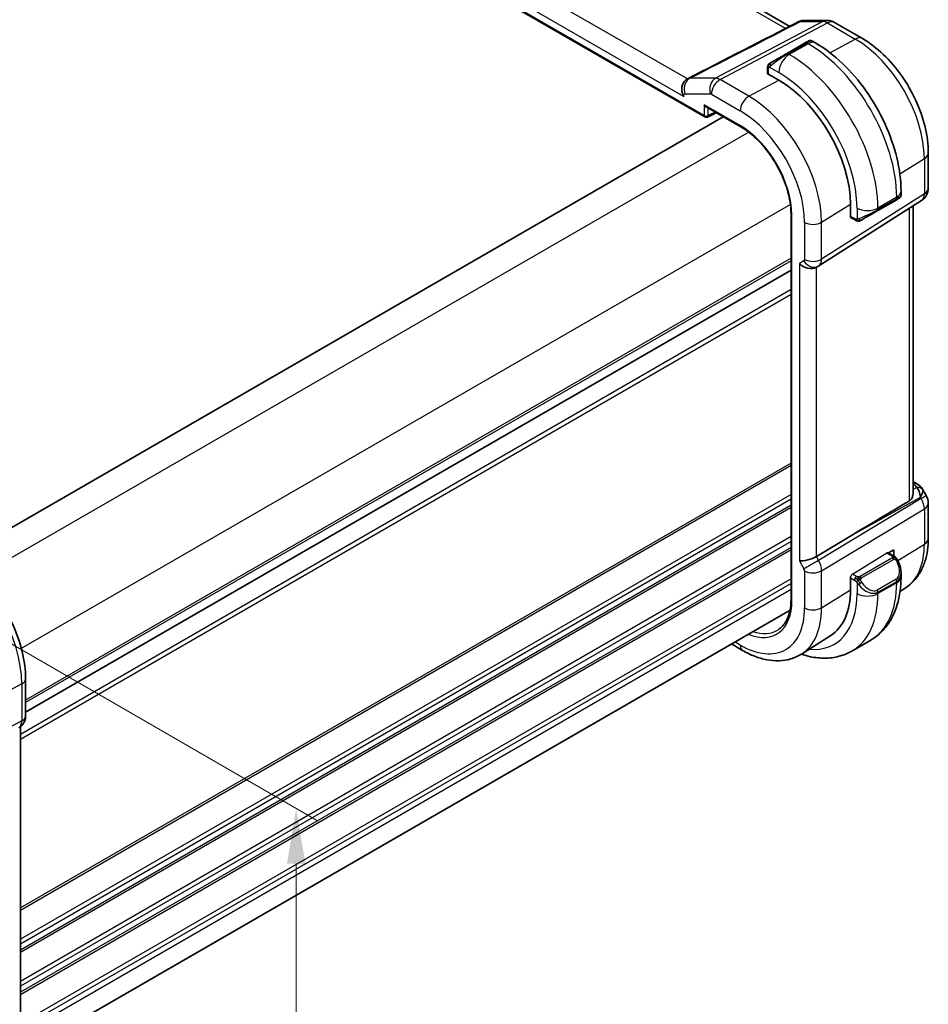
# Model space of a CAD drawing. Units: millimetres. Extents: x 22 to 2799, y 12 to 574.
# Drawn here: x 187 to 249, y 210 to 277 of the extents above; entities that cross this region are included whole.
import ezdxf

# ---------------------------------------------------------------- set-up
doc = ezdxf.new("R2010")
doc.units = ezdxf.units.MM
doc.header["$LTSCALE"] = 1.5
doc.layers.get('Defpoints').update_dxf_attribs({"lineweight": 25})
for name, color, linetype, lineweight in [('Dimension (ISO)', 7, 'Continuous', 18), ('Visible (ISO)', 7, 'Continuous', 35), ('Visible Narrow (ISO)', 7, 'Continuous', 25)]:
    doc.layers.add(name, color=color, linetype=linetype, lineweight=lineweight)
doc.styles.add('Note Text (TK)', font='txt')
doc.dimstyles.new('Default - Method 1b (TK)', dxfattribs={"dimscale": 1.5, "dimtxt": 2.5, "dimasz": 2.5, "dimexe": 1, "dimexo": 1.5, "dimgap": 1, "dimtad": 1, "dimtoh": 1, "dimrnd": 1e-08, "dimdsep": 46, "dimtxsty": 'Note Text (TK)', "dimcen": 0.09, "dimdle": 5, "dimclrd": 100, "dimclre": 100, "dimclrt": 7, "dimadec": 1, "dimazin": 1, "dimtfac": 1, "dimtmove": 0, "dimatfit": 3, "dimfxl": 1, "dimtolj": 1, "dimlwd": -1, "dimlwe": -1, "dimarcsym": 0})

# ---------------------------------------------------------------- blocks, each defined once
blk = doc.blocks.new('*D3')
at = {"layer": 'Defpoints', "color": 0}
for p in [(178.373, 239.586), (178.373, 199.578), (205.95, 183.656)]:
    blk.add_point(p, dxfattribs=at)
at = {"layer": 'Dimension (ISO)', "color": 100}
for p, q in [((180.623, 238.287), (207.45, 222.799)), ((205.95, 219.915), (205.95, 207.691)), ((205.95, 187.406), (205.95, 199.629)), ((180.623, 198.279), (207.45, 182.79))]:
    blk.add_line(p, q, dxfattribs=at)
for points in [[(205.325, 219.915), (206.575, 219.915), (205.95, 223.665)], [(205.325, 187.406), (206.575, 187.406), (205.95, 183.656)]]:
    blk.add_solid(points, dxfattribs=at)
at = {"layer": 'Dimension (ISO)', "color": 7, "insert": (205.95, 206.191), "char_height": 3.75, "attachment_point": 4, "rotation": 270, "style": 'Note Text (TK)'}
blk.add_mtext('\\A1;{\\Q30.000;\\W0.816;\\H0.816x;49}', dxfattribs=at)
blk = doc.blocks.new('*D5')
at = {"layer": 'Defpoints', "color": 0}
for p in [(193.617, 328.359), (193.617, 304.772), (123.614, 264.355)]:
    blk.add_point(p, dxfattribs=at)
at = {"layer": 'Dimension (ISO)', "color": 100}
for p, q in [((193.617, 307.37), (193.617, 330.091)), ((126.861, 289.817), (190.37, 326.484)), ((123.614, 266.954), (123.614, 289.675))]:
    blk.add_line(p, q, dxfattribs=at)
for points in [[(190.057, 327.025), (190.682, 325.943), (193.617, 328.359)], [(126.549, 290.359), (127.174, 289.276), (123.614, 287.942)]]:
    blk.add_solid(points, dxfattribs=at)
at = {"layer": 'Dimension (ISO)', "color": 7, "insert": (147.311, 305.544), "char_height": 3.75, "attachment_point": 4, "rotation": 30, "style": 'Note Text (TK)'}
blk.add_mtext('\\A1;{\\H0.816x;\\Q-30;\\W0.816;※\\Q-30.173;\\W0.815;D (40～500)}', dxfattribs=at)

msp = doc.modelspace()

# ---------------------------------------------------------------- linework, layer by layer
at = {"layer": 'Visible (ISO)'}
for p, q in [((239.4036, 276.6628), (196.7856, 301.2683)), ((187.6165, 297.0971), (233.642, 270.5242)), ((240.3056, 277.0612), (241.9317, 277.0612)), ((242.4317, 276.9272), (244.3219, 275.836)), ((240.8914, 275.6812), (241.1399, 275.5377)), ((240.4571, 275.5459), (239.1843, 274.8111)), ((237.8943, 273.8108), (237.8943, 273.5031)), ((237.8822, 273.4639), (237.9011, 273.4741)), ((238.66, 273.0149), (237.8822, 273.4639)), ((233.742, 271.2014), (236.0851, 269.8486)), ((234.8927, 270.537), (183.01, 240.5826)), ((233.8314, 270.5185), (234.4176, 270.8113)), ((248.7925, 268.0927), (248.7925, 265.7033)), ((246.9432, 265.4861), (246.9432, 265.1991)), ((241.364, 260.4265), (248.3294, 264.8596)), ((243.5184, 263.7017), (243.5184, 264.5999)), ((245.3361, 264.1558), (246.6089, 264.8906)), ((247.7565, 244.9804), (247.7565, 264.495)), ((239.4889, 263.9531), (239.4889, 237.8252)), ((243.5367, 263.7131), (243.5184, 263.7017)), ((243.5584, 263.6927), (243.8249, 263.5388)), ((240.4338, 260.6723), (240.4335, 260.6721)), ((240.4338, 260.6723), (240.4335, 260.6721)), ((241.1855, 260.3226), (241.332, 260.4071)), ((239.4889, 260.1267), (187.609, 230.1738)), ((239.4889, 260.1267), (187.609, 230.1738)), ((247.7565, 245.8144), (248.003, 245.6721)), ((248.4076, 245.2888), (248.6585, 244.8542)), ((248.7925, 244.3542), (248.7925, 241.9648)), ((243.6895, 242.2141), (241.2049, 240.7189)), ((246.0716, 240.9847), (246.429, 240.7784)), ((246.0999, 240.9684), (246.4528, 241.1869)), ((246.4528, 241.1869), (246.4528, 240.7641)), ((246.9432, 239.6452), (246.9432, 239.3582)), ((243.5184, 239.3701), (243.5367, 239.3815)), ((243.5184, 238.472), (243.5184, 239.3701)), ((247.2346, 238.5919), (246.8776, 238.3649)), ((239.4224, 237.0983), (187.609, 207.1839)), ((242.1792, 235.3775), (240.1997, 234.1189)), ((244.8899, 235.0589), (243.6171, 234.324)), ((236.2094, 234.3612), (235.4454, 234.8022)), ((187.609, 229.9196), (187.609, 232.4296)), ((187.2554, 229.1938), (187.2554, 209.683))]:
    msp.add_line(p, q, dxfattribs=at)
for centre, radius, start, end in [((241.9317, 276.0612), 1, 60.00002, 90.000034), ((233.742, 270.6975), 0.2, 240.00002, 296.538708), ((247.7925, 265.7033), 1, 302.474268, 0.00002), ((247.7925, 244.3542), 1, 0.00002, 30.000013)]:
    msp.add_arc(centre, radius, start, end, dxfattribs=at)
for centre, major_axis, ratio, start_param, end_param in [((239.8914, 275.2193), (-0.8, -0.4619), 0.00001, 3.1385688, 3.9269908), ((238.6186, 274.4845), (-0.8, -0.4619), 0.00001, 3.9269908, 5.3645245), ((238.66, 267.4049), (-3.4354, 5.9503), 0.5773503, 3.9269912, 5.4977875), ((233.742, 271.4323), (0.1414, -0.2449), 0.5773503, 4.7123888, 5.4977871), ((246.0432, 264.5641), (0.8, 0.4619), 0.00001, 0.0051365, 0.7851534), ((245.9432, 264.7373), (-0.999, -0.4665), 0.0949821, 3.0920317, 3.0972677), ((244.7704, 263.8292), (0.8, 0.4619), 0.00001, 0.7860037, 2.2234581), ((240.6198, 260.9197), (-0.7391, 0.4267), 0.7174388, 1.1780969, 2.7488938), ((240.932, 261.1), (0.4, -0.6928), 0.8164966, 0.0000001, 0.0011582), ((240.8319, 261.2732), (0.5296, -0.8483), 0.5865156, 0.0040321, 0.0050986), ((247.753, 245.239), (0.25, 0.433), 0.5773505, 6.2823942, 6.2831853), ((247.7409, 244.4436), (0.0035, 1.1039), 0.4932574, 4.9917544, 5.7766479), ((247.7409, 244.4436), (-0.6499, -0.8627), 0.2557997, 2.1129875, 2.897881), ((247.3871, 245.0563), (1.0372, 0.1876), 0.3546684, 0.1237303, 0.123889), ((267.281, 255.2567), (-33.3615, -19.2695), 0.0183639, 5.3368817, 5.4871807), ((240.6198, 240.7635), (-0.7971, -0.2136), 0.3178369, 0.7004388, 2.3061417), ((245.9432, 240.1071), (0.7542, -1.0308), 0.6370667, 0.7163952, 0.7179708), ((238.66, 241.277), (3.4354, -5.9503), 0.5773503, 0.0246952, 0.7853986), ((186.809, 229.9196), (0.8, 0), 0.57735, 6.2761868, 6.2831853)]:
    msp.add_ellipse(centre, major_axis=major_axis, ratio=ratio, start_param=start_param, end_param=end_param, dxfattribs=at)
for points in [[(232.4665, 273.1089), (235.0007, 274.4072), (237.5348, 275.7054), (240.0689, 277.0036)], [(237.9301, 274.0262), (237.9335, 274.0339), (237.9374, 274.0416), (237.9413, 274.0487)], [(237.9301, 274.0262), (237.9301, 274.0262), (237.9301, 274.0262), (237.9301, 274.0262)], [(237.9413, 274.0487), (237.9413, 274.0487), (237.9413, 274.0487), (237.9413, 274.0488)], [(232.4596, 273.1044), (232.4627, 273.106), (232.4658, 273.1076), (232.469, 273.1093)], [(232.4644, 273.1078), (232.4651, 273.1082), (232.4658, 273.1085), (232.4665, 273.1089)], [(244.0289, 263.4621), (244.0289, 263.4621), (244.0289, 263.4621), (244.0289, 263.4621)], [(244.0539, 263.4603), (244.0459, 263.4605), (244.0374, 263.4611), (244.0289, 263.4621)], [(244.0539, 263.4603), (244.0541, 263.4603), (244.0543, 263.4603), (244.0546, 263.4603)], [(241.3634, 260.4262), (241.3533, 260.4198), (241.343, 260.4135), (241.3326, 260.4075)]]:
    msp.add_open_spline(points, degree=3, dxfattribs=at)
for points, knots in [([(240.0683, 277.0031), (240.1164, 277.0283), (240.1686, 277.0454), (240.2415, 277.0572), (240.2628, 277.0594), (240.2842, 277.0603)], [0, 0, 0, 0, 0.016420631, 0.016420631, 0.023074564, 0.023074564, 0.023074564, 0.023074564]), ([(240.6914, 275.6812), (240.6915, 275.6813), (240.6917, 275.6814), (240.6919, 275.6815), (240.6921, 275.6816), (240.6926, 275.6819), (240.6929, 275.6821), (240.6945, 275.6829), (240.6956, 275.6836), (240.7002, 275.686), (240.7038, 275.6878), (240.7181, 275.6944), (240.7294, 275.6984), (240.7619, 275.7069), (240.7843, 275.709), (240.8273, 275.7059), (240.8485, 275.7008), (240.8761, 275.6893), (240.8839, 275.6855), (240.8914, 275.6812)], [0, 0, 0, 0, 0.000051118, 0.000051118, 0.000096147, 0.000096147, 0.000227428, 0.000227428, 0.000620772, 0.000620772, 0.001800984, 0.001800984, 0.005353704, 0.005353704, 0.011904906, 0.011904906, 0.018293651, 0.018293651, 0.020879961, 0.020879961, 0.020879961, 0.020879961]), ([(244.3219, 275.836), (244.8162, 275.5506), (245.2924, 275.1862), (246.1848, 274.3362), (246.6008, 273.8503), (247.3445, 272.797), (247.672, 272.2298), (248.2123, 271.0591), (248.4251, 270.4559), (248.715, 269.258), (248.7925, 268.6635), (248.7925, 268.0927)], [4.712389, 4.712389, 4.712389, 4.712389, 5.0265482, 5.0265482, 5.3407075, 5.3407075, 5.6548668, 5.6548668, 5.969026, 5.969026, 6.2831853, 6.2831853, 6.2831853, 6.2831853]), ([(241.1399, 275.5377), (241.7738, 275.1717), (242.3895, 274.7013), (243.5474, 273.5984), (244.0893, 272.9658), (245.0587, 271.5927), (245.4861, 270.8524), (246.1905, 269.3263), (246.4675, 268.5407), (246.8437, 266.9865), (246.9432, 266.2181), (246.9432, 265.4861)], [4.712389, 4.712389, 4.712389, 4.712389, 5.0265482, 5.0265482, 5.3407075, 5.3407075, 5.6548668, 5.6548668, 5.969026, 5.969026, 6.2831853, 6.2831853, 6.2831853, 6.2831853]), ([(237.8943, 273.8108), (237.8943, 273.8716), (237.8991, 273.9293), (237.9204, 274.0014), (237.9248, 274.0139), (237.9301, 274.0262)], [0, 0, 0, 0, 0.020038918, 0.020038918, 0.024198976, 0.024198976, 0.024198976, 0.024198976]), ([(237.9413, 274.0488), (237.9415, 274.0491), (237.9417, 274.0494), (237.9423, 274.0505), (237.9427, 274.0513), (237.946, 274.057), (237.949, 274.062), (237.9584, 274.076), (237.9653, 274.0847), (237.9872, 274.1088), (238.0039, 274.1234), (238.0269, 274.1408), (238.0328, 274.1449), (238.0482, 274.1552), (238.0564, 274.1599), (238.0576, 274.1606)], [0, 0, 0, 0, 0.000106281, 0.000106281, 0.000389757, 0.000389757, 0.002145048, 0.002145048, 0.005458045, 0.005458045, 0.011987372, 0.011987372, 0.014150469, 0.014150469, 0.017664535, 0.017664535, 0.017664535, 0.017664535]), ([(237.9413, 274.0488), (237.9446, 274.0546), (237.9482, 274.0608), (237.9562, 274.0728), (237.9606, 274.0787), (237.9731, 274.0938), (237.9818, 274.1027), (238.0039, 274.1231), (238.0177, 274.1343), (238.0433, 274.1522), (238.0562, 274.1598), (238.0576, 274.1606)], [0, 0, 0, 0, 0.002122276, 0.002122276, 0.00432092, 0.00432092, 0.008043863, 0.008043863, 0.013347135, 0.013347135, 0.017512518, 0.017512518, 0.017512518, 0.017512518]), ([(238.1331, 274.2042), (238.1286, 274.2016), (238.124, 274.1989), (238.1194, 274.1963), (238.1149, 274.1937), (238.1102, 274.191), (238.1056, 274.1883), (238.101, 274.1857), (238.0965, 274.183), (238.0921, 274.1805), (238.0877, 274.178), (238.0836, 274.1756), (238.0797, 274.1734), (238.0759, 274.1712), (238.0724, 274.1692), (238.0694, 274.1674), (238.0664, 274.1657), (238.0639, 274.1643), (238.062, 274.1631), (238.06, 274.162), (238.0585, 274.1611), (238.0576, 274.1606)], [0, 0, 0, 0, 0.071275, 0.071275, 0.071275, 0.14246065, 0.14246065, 0.14246065, 0.21364074, 0.21364074, 0.21364074, 0.28489899, 0.28489899, 0.28489899, 0.35632005, 0.35632005, 0.35632005, 0.42799051, 0.42799051, 0.42799051, 0.5, 0.5, 0.5, 0.5]), ([(232.2311, 271.9099), (232.2308, 271.9103), (232.2305, 271.9107), (232.1999, 271.9529), (232.1714, 272.0033), (232.1186, 272.1323), (232.1002, 272.2072), (232.0805, 272.3747), (232.083, 272.4672), (232.1154, 272.6582), (232.1489, 272.7535), (232.2316, 272.8981), (232.272, 272.9514), (232.3607, 273.0411), (232.4087, 273.0775), (232.4596, 273.1044)], [-0.1449573, -0.1449573, -0.1449573, -0.1449573, -0.14475735, -0.14475735, -0.1257812, -0.1257812, -0.10246202, -0.10246202, -0.07488489, -0.07488489, -0.04361423, -0.04361423, -0.02183108, -0.02183108, -0.00048285, -0.00048285, -0.00048285, -0.00048285]), ([(232.4652, 273.1073), (232.4646, 273.107), (232.4641, 273.1067), (232.4629, 273.1061), (232.4623, 273.1058), (232.4618, 273.1055)], [-0.00066523878, -0.00066523878, -0.00066523878, -0.00066523878, -0.00042326794, -0.00042326794, -0.00018246984, -0.00018246984, -0.00018246984, -0.00018246984]), ([(236.0851, 269.8486), (236.4349, 269.6466), (236.7882, 269.3788), (237.4644, 268.7358), (237.7871, 268.3605), (238.3669, 267.5408), (238.624, 267.0965), (239.046, 266.1845), (239.2107, 265.717), (239.4319, 264.8076), (239.4882, 264.3658), (239.4889, 263.9578), (239.4889, 263.9555), (239.4889, 263.9531)], [4.712389, 4.712389, 4.712389, 4.712389, 5.025255, 5.025255, 5.3391445, 5.3391445, 5.6533037, 5.6533037, 5.967463, 5.967463, 6.2813643, 6.2813643, 6.2831853, 6.2831853, 6.2831853, 6.2831853]), ([(246.9425, 265.1946), (246.9422, 265.1745), (246.9386, 265.1541), (246.9255, 265.115), (246.9154, 265.0959), (246.8903, 265.0625), (246.8752, 265.0478), (246.856, 265.0341), (246.8535, 265.0323), (246.8497, 265.0299), (246.8484, 265.0291), (246.8464, 265.0279), (246.8458, 265.0275), (246.8448, 265.0269), (246.8445, 265.0267), (246.8438, 265.0263), (246.8435, 265.0261), (246.8432, 265.0259)], [0.000358744, 0.000358744, 0.000358744, 0.000358744, 0.006407672, 0.006407672, 0.012738187, 0.012738187, 0.018921252, 0.018921252, 0.019830285, 0.019830285, 0.020285829, 0.020285829, 0.020514021, 0.020514021, 0.020628683, 0.020628683, 0.020745362, 0.020745362, 0.020745362, 0.020745362]), ([(244.0289, 263.4621), (244.0069, 263.4646), (243.9857, 263.4696), (243.9397, 263.4841), (243.9155, 263.4941), (243.8693, 263.5151), (243.8466, 263.5262), (243.8249, 263.5388)], [0, 0, 0, 0, 0.006891665, 0.006891665, 0.015894387, 0.015894387, 0.024201694, 0.024201694, 0.024201694, 0.024201694]), ([(244.2079, 263.5044), (244.2029, 263.5015), (244.1978, 263.4988), (244.177, 263.4883), (244.1604, 263.4813), (244.1302, 263.471), (244.1163, 263.467), (244.0948, 263.4628), (244.0868, 263.4617), (244.0707, 263.4604), (244.0624, 263.4602), (244.0546, 263.4603)], [0, 0, 0, 0, 0.001795659, 0.001795659, 0.007148308, 0.007148308, 0.011407333, 0.011407333, 0.013805915, 0.013805915, 0.016256809, 0.016256809, 0.016256809, 0.016256809]), ([(244.2091, 263.5051), (244.2104, 263.5059), (244.2129, 263.5073), (244.2164, 263.5093), (244.2197, 263.5113), (244.2241, 263.5138), (244.2295, 263.5169), (244.2345, 263.5198), (244.2401, 263.5231), (244.2462, 263.5265), (244.2523, 263.5301), (244.2588, 263.5338), (244.2654, 263.5376), (244.2719, 263.5414), (244.2786, 263.5452), (244.2849, 263.5489)], [0.5, 0.5, 0.5, 0.5, 0.60524772, 0.60524772, 0.60524772, 0.707891, 0.707891, 0.707891, 0.80414857, 0.80414857, 0.80414857, 0.90207429, 0.90207429, 0.90207429, 1, 1, 1, 1]), ([(248.0032, 245.6719), (248.1264, 245.6008), (248.2377, 245.5124), (248.3565, 245.368), (248.384, 245.3291), (248.4079, 245.2878)], [0, 0, 0, 0, 0.047321454, 0.047321454, 0.063317205, 0.063317205, 0.063317205, 0.063317205]), ([(247.7565, 244.9804), (247.7564, 244.924), (247.7476, 244.8663), (247.7134, 244.749), (247.6814, 244.6807), (247.5958, 244.567), (247.5439, 244.5206), (247.4879, 244.4871)], [-0.340069886, -0.340069886, -0.340069886, -0.340069886, -0.31847895, -0.31847895, -0.292024111, -0.292024111, -0.267603179, -0.267603179, -0.267603179, -0.267603179]), ([(248.7925, 241.9648), (248.7925, 241.6883), (248.7743, 241.4174), (248.6986, 240.8907), (248.641, 240.6349), (248.4826, 240.1439), (248.3816, 239.9085), (248.1328, 239.467), (247.9847, 239.2608), (247.642, 238.8908), (247.4474, 238.7272), (247.2346, 238.5919)], [0, 0, 0, 0, 0.15214067, 0.15214067, 0.30428134, 0.30428134, 0.45642201, 0.45642201, 0.60856268, 0.60856268, 0.76070335, 0.76070335, 0.76070335, 0.76070335]), ([(187.609, 232.4296), (187.609, 233.0298), (187.5273, 233.6604), (187.2185, 234.9362), (186.9911, 235.5813), (186.4127, 236.8346), (186.0617, 237.4425), (185.2655, 238.5701), (184.8206, 239.0896), (183.8701, 239.9949), (183.3648, 240.3809), (182.845, 240.681)], [0, 0, 0, 0, 0.3141593, 0.3141593, 0.6283185, 0.6283185, 0.9424778, 0.9424778, 1.2566371, 1.2566371, 1.5707963, 1.5707963, 1.5707963, 1.5707963]), ([(246.429, 240.7784), (246.47, 240.7547), (246.5052, 240.7293), (246.5651, 240.6783), (246.5882, 240.655), (246.6101, 240.6293)], [0, 0, 0, 0, 0.015644219, 0.015644219, 0.025822442, 0.025822442, 0.025822442, 0.025822442]), ([(246.6101, 240.6293), (246.6168, 240.6215), (246.6236, 240.6133), (246.6394, 240.5932), (246.6482, 240.5811), (246.6821, 240.5318), (246.7049, 240.4928), (246.7378, 240.4314), (246.7488, 240.4092), (246.7595, 240.3869)], [0, 0, 0, 0, 0.003167832, 0.003167832, 0.007657943, 0.007657943, 0.021147105, 0.021147105, 0.028566069, 0.028566069, 0.028566069, 0.028566069]), ([(246.7594, 240.3869), (246.8414, 240.2157), (246.9011, 240.0312), (246.9379, 239.7807), (246.9433, 239.7133), (246.9432, 239.6468)], [0, 0, 0, 0, 0.057023063, 0.057023063, 0.077847709, 0.077847709, 0.077847709, 0.077847709]), ([(246.9432, 239.3582), (246.9432, 238.9922), (246.9183, 238.6353), (246.8157, 237.946), (246.7378, 237.6135), (246.5253, 236.981), (246.3905, 236.6808), (246.0608, 236.1239), (245.8657, 235.8673), (245.4177, 235.414), (245.1648, 235.2176), (244.8899, 235.0589)], [6.28318531, 6.28318531, 6.28318531, 6.28318531, 6.44026502, 6.44026502, 6.59734473, 6.59734473, 6.75442445, 6.75442445, 6.91150416, 6.91150416, 7.06858388, 7.06858388, 7.06858388, 7.06858388]), ([(239.4889, 237.8252), (239.4889, 237.6288), (239.4759, 237.4409), (239.425, 237.0869), (239.3871, 236.9207), (239.2881, 236.6141), (239.2272, 236.4737), (239.0848, 236.2211), (239.0035, 236.1089), (238.8228, 235.9138), (238.7235, 235.8308), (238.6158, 235.7623)], [0, 0, 0, 0, 0.15214067, 0.15214067, 0.30428134, 0.30428134, 0.45642201, 0.45642201, 0.60856268, 0.60856268, 0.76070335, 0.76070335, 0.76070335, 0.76070335]), ([(240.1997, 234.1189), (239.9741, 233.9754), (239.7285, 233.8642), (239.2144, 233.7115), (238.9463, 233.67), (238.4021, 233.6521), (238.126, 233.6757), (237.5738, 233.7803), (237.2977, 233.8614), (236.7495, 234.0744), (236.4775, 234.2064), (236.2094, 234.3612)], [0.76070335, 0.76070335, 0.76070335, 0.76070335, 0.92272194, 0.92272194, 1.08474054, 1.08474054, 1.24675913, 1.24675913, 1.40877773, 1.40877773, 1.57079633, 1.57079633, 1.57079633, 1.57079633]), ([(240.1746, 234.1031), (240.3851, 234.034), (240.5964, 233.9776), (241.1348, 233.8688), (241.4622, 233.8354), (242.1093, 233.8425), (242.4291, 233.8832), (243.0457, 234.0445), (243.3422, 234.1653), (243.6171, 234.324)], [4.92502392, 4.92502392, 4.92502392, 4.92502392, 5.02654808, 5.02654808, 5.18362763, 5.18362763, 5.34070719, 5.34070719, 5.49778674, 5.49778674, 5.49778674, 5.49778674]), ([(187.6084, 229.9015), (187.6068, 229.8063), (187.5908, 229.7109), (187.5298, 229.5294), (187.4835, 229.4412), (187.3668, 229.287), (187.2951, 229.2187), (187.1995, 229.1545), (187.1834, 229.1444), (187.1669, 229.135)], [0.001506624, 0.001506624, 0.001506624, 0.001506624, 0.030265726, 0.030265726, 0.059635824, 0.059635824, 0.088651201, 0.088651201, 0.094367761, 0.094367761, 0.094367761, 0.094367761])]:
    msp.add_open_spline(points, degree=3, knots=knots, dxfattribs=at)
at = {"layer": 'Visible Narrow (ISO)'}
for p, q in [((239.1189, 276.517), (196.2296, 301.2791)), ((232.4618, 273.1055), (189.8858, 297.6868)), ((233.6006, 270.6158), (187.5751, 297.1886)), ((188.9446, 296.9014), (232.2311, 271.9099)), ((241.6404, 276.9878), (234.3634, 273.1462)), ((240.1301, 276.9878), (241.6404, 276.9878)), ((234.6795, 273.0499), (241.9564, 276.8915)), ((241.9564, 276.8915), (243.8466, 275.8002)), ((242.1244, 274.8754), (243.8466, 275.8002)), ((239.2843, 274.8012), (240.5571, 275.536)), ((240.6399, 275.4882), (239.3671, 274.7533)), ((240.5571, 275.536), (240.6399, 275.4882)), ((239.3671, 274.7533), (239.2843, 274.8012)), ((237.9529, 273.4231), (237.9529, 273.7291)), ((238.0194, 273.8985), (238.66, 273.5286)), ((234.3634, 273.1462), (232.6314, 273.1462)), ((236.6291, 271.9242), (234.6795, 273.0499)), ((236.6291, 271.9242), (238.66, 273.0149)), ((237.9011, 273.453), (237.9011, 273.4741)), ((232.2988, 272.0783), (234.0308, 272.0783)), ((234.094, 272.0591), (236.0437, 270.9334)), ((233.6006, 271.3506), (233.6006, 270.6158)), ((236.0437, 269.9401), (233.6006, 271.3506)), ((233.8784, 270.613), (233.8784, 271.1226)), ((234.3517, 270.8494), (233.8784, 270.613)), ((236.618, 269.4919), (184.4936, 239.3979)), ((246.8618, 266.6699), (248.5238, 267.6989)), ((248.5238, 267.6989), (248.5238, 265.3095)), ((248.5238, 265.3095), (241.5584, 260.8765)), ((246.6503, 265.0779), (245.3775, 264.343)), ((246.6503, 264.9822), (245.3775, 264.2474)), ((246.6503, 265.0779), (246.6503, 264.9822)), ((239.4464, 264.5929), (187.322, 234.4989)), ((241.5584, 263.3864), (243.5184, 264.5999)), ((243.9633, 264.343), (243.9633, 263.6033)), ((245.3775, 264.2474), (245.3775, 264.343)), ((247.4879, 264.324), (247.4879, 244.4871)), ((239.5475, 237.7436), (239.5475, 263.8715)), ((243.7834, 263.6304), (243.5184, 263.7834)), ((243.5367, 263.7131), (243.5184, 263.7236)), ((240.4077, 263.3748), (240.4077, 260.8649)), ((241.5584, 260.8765), (241.5584, 263.3864)), ((239.4889, 260.9432), (187.609, 230.9903)), ((239.4889, 260.7799), (187.609, 230.827)), ((240.3663, 260.7734), (240.0541, 260.5931)), ((240.0541, 260.5931), (240.0541, 240.4369)), ((241.2049, 240.7189), (241.2049, 260.3338)), ((239.4889, 258.8203), (187.2554, 228.6633)), ((239.4889, 258.4938), (187.2554, 228.3368)), ((239.4889, 247.0628), (187.2554, 216.9058)), ((239.4889, 246.8995), (187.2554, 216.7425)), ((247.7565, 245.6593), (247.7654, 245.6542)), ((239.4889, 244.9399), (187.2554, 214.7829)), ((248.0081, 245.408), (247.7565, 245.2688)), ((239.4889, 244.6133), (187.2554, 214.4563)), ((248.3169, 244.6569), (241.3515, 240.465)), ((243.6895, 242.2141), (248.2653, 244.7463)), ((248.2653, 244.7463), (248.3169, 244.6569)), ((239.4889, 244.205), (187.2554, 214.048)), ((239.4889, 244.0417), (187.2554, 213.8847)), ((241.5585, 239.7685), (248.5238, 243.9604)), ((248.5238, 243.9604), (248.5238, 241.571)), ((239.4889, 242.0821), (187.2554, 211.9251)), ((239.4889, 241.7555), (187.2554, 211.5985)), ((239.4889, 241.3473), (187.2554, 211.1903)), ((239.4889, 241.184), (187.2554, 211.027)), ((243.6549, 239.5363), (245.9751, 240.9728)), ((245.9751, 240.9728), (246.329, 240.7685)), ((246.7242, 240.4568), (248.5238, 241.571)), ((240.0541, 240.4369), (240.3663, 239.8962)), ((241.3515, 240.465), (241.2049, 240.7189)), ((241.4188, 240.3386), (241.4186, 240.3385)), ((246.3271, 240.6273), (244.1694, 239.3815)), ((244.2694, 239.2759), (246.4271, 240.5217)), ((240.4077, 239.7569), (240.4077, 237.2469)), ((240.7705, 239.6377), (240.7691, 239.6369)), ((241.5183, 240.0695), (241.5178, 240.0692)), ((241.5585, 237.2585), (241.5585, 239.7685)), ((239.4889, 239.2244), (187.5228, 209.2217)), ((243.5184, 239.2885), (243.7834, 239.1355)), ((243.9249, 239.3804), (243.6549, 239.5363)), ((243.9633, 238.9548), (243.9633, 238.2151)), ((246.6089, 239.185), (245.3361, 238.4502)), ((245.3775, 238.3108), (246.6503, 239.0456)), ((246.6503, 238.95), (245.3775, 238.2151)), ((246.6503, 239.0456), (246.6503, 238.95)), ((239.4889, 238.8978), (187.5997, 208.9395)), ((239.4889, 238.4895), (187.609, 208.5367)), ((241.5585, 237.2585), (243.5184, 238.472)), ((245.3775, 238.2151), (245.3775, 238.3108)), ((236.0437, 234.7274), (235.6798, 234.9375)), ((187.3546, 232.0918), (185.9287, 231.3241)), ((187.3546, 232.0918), (187.3546, 229.5818)), ((187.3546, 229.5818), (179.8851, 225.6809))]:
    msp.add_line(p, q, dxfattribs=at)
for centre, major_axis, ratio, start_param, end_param in [((241.9317, 276.0612), (0, 1), 0.7745968, 0, 0.3856273), ((241.9317, 276.0612), (-0.4669, 0.8843), 0.5923711, 5.5200829, 5.9834429), ((241.9317, 276.0612), (0.5, 0.866), 0.5773505, 0, 0.7504914), ((239.9914, 275.0461), (0.9035, 0.6319), 0.0949828, 0.044328, 0.8297261), ((243.8219, 274.9699), (0.5, 0.866), 0.5773505, 0, 0.7504914), ((243.8466, 270.3993), (3.3073, -5.7285), 0.5773503, 0.7853986, 2.3561949), ((240.5571, 275.3727), (-0.1, 0.1732), 0.5773503, 5.4977875, 6.2831857), ((240.6399, 274.6717), (0.5, 0.866), 0.5773505, 0, 0.785398), ((240.6399, 268.548), (4.25, -7.3612), 0.5773503, 0.7853986, 2.3561949), ((238.7186, 274.3113), (0.9035, 0.6319), 0.0949828, 0.8297261, 2.2672598), ((239.3671, 273.9368), (-0.5, -0.866), 0.5773505, 3.9269906, 5.4977869), ((239.2843, 274.6379), (-0.1, 0.1732), 0.5773503, 5.4977875, 6.2831857), ((239.3671, 267.8131), (-4.25, 7.3612), 0.5773503, 3.9269912, 5.4977875), ((238.0943, 273.8108), (-0.2, 0), 0.57735, 6.2831851, 7.0685833), ((238.2331, 274.031), (0.1, -0.1732), 0.7583684, 3.8799448, 4.6182975), ((238.2331, 274.031), (-0.1, 0.1732), 0.7583684, 6.2831848, 7.0215375), ((232.8645, 272.4049), (0, 0.8), 0.7745968, 0.3856273, 1.9913302), ((232.8128, 272.4286), (0.345, -0.681), 0.6560458, 2.8112543, 3.1399469), ((234.5965, 272.4049), (0, 0.8), 0.7745968, 0.3856273, 1.9913302), ((234.6597, 272.3857), (0.4, 0.6928), 0.5773505, 0.7504914, 2.3561943), ((234.6598, 272.2222), (-0.4736, 0.8808), 0.5894188, 5.5155811, 5.9789411), ((238.0943, 273.4991), (-0.2, 0.0058), 0.5568603, 0.0162763, 0.2780755), ((238.66, 267.4049), (3.75, -6.4952), 0.5773503, 0.7853986, 2.3561949), ((234.0941, 271.8956), (0.1, -0.1733), 0.577184, 2.3569138, 2.8202738), ((236.6094, 271.26), (0.4, 0.6928), 0.5773505, 0.7504914, 2.3561943), ((236.6291, 266.2324), (-3.4855, 6.0371), 0.5773503, 3.9269912, 5.4977875), ((233.742, 270.6975), (-0.2, 0), 0.57735, 0.785398, 2.3212877), ((233.742, 270.6975), (-0.1, -0.1732), 0.5773505, 5.4977869, 6.2831853), ((233.742, 270.6975), (0.0894, -0.1789), 0.5766475, 0, 0.8196537), ((236.0437, 265.8944), (3.0858, -5.3447), 0.5773503, 0.7853986, 2.3561949), ((236.0437, 265.8944), (-2.4775, 4.2912), 0.5773503, 3.9269912, 5.4977875), ((236.1851, 270.0218), (-0.1, -0.1732), 0.5773505, 5.4977869, 6.2831853), ((247.7925, 268.0927), (1, 0), 0.57735, 5.5326935, 6.2831853), ((247.7925, 265.7033), (1, 0), 0.57735, 5.5326935, 6.2831853), ((246.5089, 265.0639), (0.1, -0.1732), 0.5773503, 0.0000004, 0.7853986), ((245.9432, 265.4861), (1, 0), 0.57735, 5.4977869, 6.2831853), ((245.9432, 264.7373), (-0.999, -0.4665), 0.0949821, 2.3118665, 3.0920317), ((247.7925, 265.7033), (0.5369, -0.8436), 0.5887402, 0, 0.7599641), ((244.6704, 264.7513), (-1, 0), 0.57735, 0.785398, 2.3561943), ((239.6889, 263.9531), (-0.2, 0), 0.57735, 0, 0.785398), ((243.6549, 263.8679), (0.0949, 0.1761), 0.5568608, 2.8635167, 3.1253163), ((243.9249, 263.712), (-0.1, -0.1732), 0.5773505, 5.4977869, 6.2831851), ((244.6704, 264.0024), (-0.999, -0.4665), 0.0949821, 0.8743327, 2.3118665), ((244.1849, 263.7221), (0.1, -0.1732), 0.7583684, 4.8064794, 5.5448321), ((245.2361, 264.329), (0.1, -0.1732), 0.5773503, 0.0000004, 0.7853986), ((240.9734, 263.7014), (0.8, 0), 0.57735, 3.9269906, 5.5326935), ((244.1849, 263.7221), (0.1, -0.1732), 0.7583684, 5.5448321, 6.2831848), ((240.2662, 260.9466), (0.1001, -0.1733), 0.5770588, 6.2829337, 7.0678273), ((240.932, 261.1), (0.4, -0.6928), 0.8164966, 4.7123884, 6.2831853), ((240.9734, 261.1915), (0.8, 0), 0.57735, 3.9269906, 5.5326935), ((240.8319, 261.2732), (0.5296, -0.8483), 0.5865156, 0.0050986, 0.7650627), ((247.753, 245.239), (0.25, 0.433), 0.5773505, 0, 0.7504914), ((247.3995, 245.4714), (-0.6143, 0.1653), 0.486742, 3.4598384, 4.2108346), ((247.9958, 244.9929), (0.4727, 0.1631), 0.8127467, 0.2340184, 1.2722733), ((247.3871, 245.0563), (1.0372, 0.1876), 0.3546684, 6.2743141, 6.4069156), ((247.7925, 244.3542), (0.866, 0.5), 0.00001, 0.0014673, 0.921412), ((247.7925, 244.3542), (0.5156, -0.8568), 0.6054306, 0.7749066, 1.5598001), ((247.7925, 244.3542), (1, 0), 0.57735, 5.5326935, 6.2831853), ((247.7925, 241.9648), (1, 0), 0.57735, 5.5326935, 6.2831853), ((245.9751, 240.8095), (-0.0949, -0.1761), 0.5568608, 3.1253163, 3.9107143), ((243.8466, 244.2714), (3.3073, -5.7285), 0.5773503, 0.0246952, 0.7853986), ((182.4253, 234.9377), (3.4855, -6.0371), 0.5773503, 0.7853986, 2.3561949), ((240.932, 240.2228), (-0.6928, -0.4), 0.00001, 4.0620027, 5.6677056), ((240.8319, 240.1651), (-0.5125, 0.8587), 0.5998918, 3.9187128, 4.7036064), ((246.3271, 240.464), (-0.1, 0.1732), 0.5773503, 5.1050885, 5.4977875), ((246.329, 240.6052), (0.1, 0.1732), 0.5773505, 6.2831851, 7.0685833), ((246.3271, 240.464), (-0.1, 0.1732), 0.5773503, 4.7123894, 5.1050885), ((246.0432, 240.1648), (0.5657, -0.9798), 0.5773503, 6.2831851, 7.7207189), ((246.579, 240.3006), (0.1804, 0.0863), 0.0544847, 0.2190709, 0.9574235), ((246.579, 240.3006), (0.1804, 0.0863), 0.0544847, 0.0016411, 0.2190709), ((240.2662, 239.8385), (0.1001, -0.1732), 0.5776416, 0.7851457, 1.5700392), ((240.9734, 240.0835), (-0.8, 0), 0.57735, 0.785398, 2.3911009), ((245.9432, 240.1071), (0.7542, -1.0308), 0.6370667, 6.214182, 6.9995805), ((243.6549, 239.373), (0.0949, 0.1761), 0.5568608, 0.7691216, 1.8163192), ((243.9249, 239.2171), (0.1, 0.1732), 0.5773505, 1.5707961, 2.3561943), ((243.9249, 239.2171), (0.1, 0.1732), 0.5773505, 0.785398, 1.5707961), ((244.1694, 239.2182), (0.1, -0.1732), 0.5773503, 1.9634958, 2.3561949), ((244.1849, 238.9183), (-0.165, -0.1131), 0.054484, 1.4458165, 2.1841692), ((244.1694, 239.2182), (0.1, -0.1732), 0.5773503, 1.5707967, 1.9634958), ((244.7704, 239.43), (0.5657, -0.9798), 0.5773503, 4.8456513, 6.2831851), ((240.6399, 242.4201), (4.25, -7.3612), 0.5773503, 0, 0.7853986), ((246.5089, 239.1273), (0.1, -0.1732), 0.5773503, 0.7853986, 1.5707967), ((245.9432, 239.3582), (1, 0), 0.57735, 5.4977869, 6.2831853), ((244.1849, 238.9183), (-0.165, -0.1131), 0.054484, 0.7074638, 1.4458165), ((244.6704, 239.3722), (0.7542, -1.0308), 0.6370667, 4.7766483, 6.214182), ((241.6592, 243.0085), (2.4707, -4.2794), 0.5773503, 0.0043961, 0.0044425), ((241.7006, 243.0324), (2.5414, -4.4019), 0.5773503, 0.0001304, 0.0003007), ((241.7016, 243.0308), (2.5405, -4.4002), 0.5773503, 0.0847773, 0.08478), ((245.2361, 238.3924), (0.1, -0.1732), 0.5773503, 0.7853986, 1.5707967), ((236.0437, 239.7665), (2.4775, -4.2912), 0.5773503, 5.6518811, 7.0685839), ((239.6889, 237.8252), (-0.2, 0), 0.57735, 0, 0.785398), ((238.66, 241.277), (3.75, -6.4952), 0.5773503, 5.8953414, 7.0685839), ((239.3671, 241.6852), (4.25, -7.3612), 0.5773503, 0, 0.7853986), ((244.6704, 238.6234), (-1, 0), 0.57735, 0.785398, 2.3561943), ((236.0437, 239.7665), (3.0858, -5.3447), 0.5773503, 5.4977875, 7.0685839), ((236.6291, 240.1045), (3.4855, -6.0371), 0.5773503, 0.0246952, 0.7853986), ((240.9734, 237.5735), (-0.8, 0), 0.57735, 0.785398, 2.3911009), ((236.1802, 239.8453), (2.3776, -4.1181), 0.5773503, 5.7118704, 6.3078805), ((236.6094, 235.054), (-0.4, -0.6928), 0.5773505, 5.4977869, 6.2831853), ((186.809, 232.4296), (0.8, 0), 0.57735, 5.4628804, 6.2831853), ((186.6675, 230.0014), (0.4704, -0.8825), 0.5676344, 0.0196504, 0.8045439), ((186.809, 229.9196), (0.8, 0), 0.57735, 5.4628804, 6.2761868)]:
    msp.add_ellipse(centre, major_axis=major_axis, ratio=ratio, start_param=start_param, end_param=end_param, dxfattribs=at)
for points in [[(232.6314, 273.1462), (235.1311, 274.4267), (237.6306, 275.7072), (240.1301, 276.9878)], [(237.9333, 274.0291), (237.9298, 274.0212), (237.9234, 274.0051), (237.915, 273.9778), (237.9075, 273.9455), (237.9009, 273.905), (237.896, 273.8574), (237.8943, 273.8273), (237.8943, 273.8108)], [(237.9333, 274.0291), (237.9297, 274.0157), (237.9287, 273.9888), (237.9522, 273.9322), (237.983, 273.8884), (238.0005, 273.8701)], [(237.9333, 274.0291), (237.9316, 274.0279), (237.9305, 274.027), (237.9301, 274.0262)], [(237.9333, 274.0291), (237.9403, 274.0447), (237.9557, 274.0735), (237.9992, 274.1204), (238.038, 274.1493), (238.0576, 274.1606)], [(237.9333, 274.0291), (237.9347, 274.0301), (237.9387, 274.0324), (237.9476, 274.0372), (237.9619, 274.0439), (237.9817, 274.054), (238.0084, 274.0691), (238.0397, 274.0881), (238.0599, 274.1012), (238.0707, 274.108)], [(244.0331, 263.4634), (244.0229, 263.4644), (244.0022, 263.4677), (243.9682, 263.4762), (243.9266, 263.4905), (243.8742, 263.513), (243.842, 263.5289), (243.8249, 263.5388)], [(244.0331, 263.4634), (244.0198, 263.4669), (243.9962, 263.4796), (243.959, 263.5282), (243.9365, 263.5768), (243.9293, 263.6012)], [(244.0331, 263.4634), (244.0312, 263.4625), (244.0298, 263.462), (244.0289, 263.4621)], [(244.0331, 263.4634), (244.0353, 263.4644), (244.0413, 263.4678), (244.0565, 263.4781), (244.0823, 263.4951), (244.1239, 263.5189), (244.1547, 263.5347), (244.1705, 263.543)], [(244.0331, 263.4634), (244.0501, 263.4616), (244.0829, 263.4606), (244.1451, 263.4747), (244.1895, 263.4938), (244.2091, 263.5051)], [(244.0331, 263.4634), (244.0397, 263.4616), (244.0465, 263.4605), (244.0539, 263.4603)], [(246.5819, 240.6453), (246.5702, 240.648), (246.5431, 240.6488), (246.4656, 240.6288), (246.4071, 240.5986), (246.3812, 240.5836)], [(246.5819, 240.6453), (246.5654, 240.6588), (246.5329, 240.6799), (246.4613, 240.7004), (246.4091, 240.7007), (246.3859, 240.6981)], [(246.5819, 240.6453), (246.579, 240.6518), (246.5716, 240.6648), (246.5535, 240.6863), (246.5244, 240.7128), (246.4791, 240.7468), (246.4462, 240.7685), (246.429, 240.7784)], [(246.5819, 240.6453), (246.5867, 240.6345), (246.5921, 240.6134), (246.5831, 240.5686), (246.5694, 240.5318), (246.5625, 240.5132)], [(246.5819, 240.6453), (246.5918, 240.6372), (246.6114, 240.6191), (246.6425, 240.582), (246.6785, 240.5295), (246.7207, 240.4572), (246.743, 240.4108), (246.7541, 240.387)], [(244.0334, 239.1736), (244.0249, 239.1755), (244.0076, 239.1799), (243.9799, 239.1892), (243.9481, 239.2027), (243.9097, 239.2222), (243.866, 239.2485), (243.8392, 239.2666), (243.8249, 239.2749)], [(244.0334, 239.1736), (244.02, 239.1566), (243.9962, 239.1234), (243.959, 239.0549), (243.9365, 239.0123), (243.9293, 238.9962)], [(244.0334, 239.1736), (244.0297, 239.1944), (244.0262, 239.2324), (244.0322, 239.2977), (244.0428, 239.3342), (244.0472, 239.3476)], [(244.0334, 239.1736), (244.0391, 239.1809), (244.051, 239.1954), (244.0712, 239.2179), (244.0947, 239.242), (244.1232, 239.2682), (244.1569, 239.2955), (244.1915, 239.3195), (244.2124, 239.3314), (244.2235, 239.3378)], [(244.0334, 239.1736), (244.0504, 239.1698), (244.083, 239.1644), (244.1454, 239.1606), (244.1898, 239.1572), (244.2094, 239.1539)], [(244.0334, 239.1736), (244.035, 239.1647), (244.0389, 239.1463), (244.0476, 239.1159), (244.0605, 239.0807), (244.0792, 239.0386), (244.1055, 238.9892), (244.1377, 238.939), (244.1592, 238.9104), (244.1705, 238.8953)]]:
    msp.add_open_spline(points, degree=3, dxfattribs=at)
for points, knots in [([(240.069, 277.0035), (240.072, 277.005), (240.0884, 277.0102), (240.1093, 277.0031), (240.1291, 276.9885), (240.1296, 276.9882), (240.1301, 276.9878)], [-0.019714169, -0.019714169, -0.019714169, -0.019714169, -0.015880266, 0, 0, 0.000414799, 0.000414799, 0.000414799, 0.000414799]), ([(240.1301, 276.9878), (240.162, 277.0171), (240.1971, 277.0382), (240.234, 277.05), (240.2572, 277.0574), (240.281, 277.0613), (240.3056, 277.0613)], [-0.000414799, -0.000414799, -0.000414799, -0.000414799, 0.015880266, 0.015880266, 0.015880266, 0.026085256, 0.026085256, 0.026085256, 0.026085256]), ([(237.9333, 274.0291), (237.9348, 274.0348), (237.9373, 274.0413), (237.9408, 274.0478), (237.9413, 274.0487)], [0, 0, 0, 0, 0.14285714, 0.16518871, 0.16518871, 0.16518871, 0.16518871]), ([(237.9529, 273.7291), (237.9529, 273.7348), (237.9537, 273.7449), (237.9559, 273.7569), (237.9573, 273.7648), (237.9592, 273.7735), (237.9616, 273.7827), (237.9636, 273.7907), (237.966, 273.799), (237.9688, 273.8071), (237.9714, 273.8149), (237.9745, 273.8225), (237.9779, 273.8296), (237.9814, 273.8369), (237.9851, 273.8438), (237.9888, 273.8503), (237.9929, 273.8574), (237.9968, 273.8641), (238.0005, 273.8701)], [0, 0, 0, 0, 0.19035453, 0.19035453, 0.19035453, 0.31386322, 0.31386322, 0.31386322, 0.42140608, 0.42140608, 0.42140608, 0.52396797, 0.52396797, 0.52396797, 0.62813475, 0.62813475, 0.62813475, 0.74172688, 0.74172688, 0.74172688, 0.74172688]), ([(238.0005, 273.8701), (238.0044, 273.8763), (238.0079, 273.882), (238.0109, 273.8866), (238.0145, 273.892), (238.0175, 273.8961), (238.0194, 273.8985)], [0.74172688, 0.74172688, 0.74172688, 0.74172688, 0.86054632, 0.86054632, 0.86054632, 1, 1, 1, 1]), ([(238.0194, 273.8985), (238.02, 273.8992), (238.0209, 273.9004), (238.0222, 273.902), (238.025, 273.9054), (238.0295, 273.9104), (238.0349, 273.9163), (238.039, 273.9206), (238.0435, 273.9255), (238.0483, 273.9305), (238.0529, 273.9352), (238.0577, 273.9399), (238.0625, 273.9444), (238.0677, 273.9494), (238.0728, 273.954), (238.0774, 273.9581), (238.0848, 273.9649), (238.0907, 273.97), (238.0929, 273.9717)], [0.00000014, 0.00000014, 0.00000014, 0.00000014, 0.09424462, 0.09424462, 0.09424462, 0.29608497, 0.29608497, 0.29608497, 0.44613462, 0.44613462, 0.44613462, 0.58843853, 0.58843853, 0.58843853, 0.74422937, 0.74422937, 0.74422937, 1, 1, 1, 1]), ([(232.2311, 271.9099), (232.2198, 271.9487), (232.2148, 272.0371), (232.2629, 272.0783), (232.2988, 272.0783)], [-0.004175353, -0.004175353, -0.004175353, -0.004175353, 0.008622243, 0.025685705, 0.025685705, 0.025685705, 0.025685705]), ([(243.9293, 263.6012), (243.9209, 263.6009), (243.9116, 263.6008), (243.9017, 263.601), (243.8927, 263.6011), (243.8831, 263.6016), (243.8734, 263.6028), (243.8637, 263.604), (243.8537, 263.606), (243.8441, 263.6084), (243.8333, 263.6111), (243.8231, 263.6143), (243.8141, 263.6173), (243.8001, 263.622), (243.789, 263.6272), (243.7834, 263.6304)], [0.25827312, 0.25827312, 0.25827312, 0.25827312, 0.39314391, 0.39314391, 0.39314391, 0.51690147, 0.51690147, 0.51690147, 0.64201572, 0.64201572, 0.64201572, 0.78266988, 0.78266988, 0.78266988, 1, 1, 1, 1]), ([(244.0635, 263.6303), (244.0602, 263.6291), (244.0495, 263.6253), (244.0362, 263.6212), (244.0278, 263.6186), (244.0185, 263.6157), (244.0093, 263.6133), (243.9998, 263.6107), (243.9905, 263.6086), (243.9828, 263.607), (243.9732, 263.6049), (243.9659, 263.6037), (243.9633, 263.6033)], [0, 0, 0, 0, 0.3215828, 0.3215828, 0.3215828, 0.5255123, 0.5255123, 0.5255123, 0.7373622, 0.7373622, 0.7373622, 1, 1, 1, 1]), ([(243.9633, 263.6033), (243.9616, 263.6031), (243.9593, 263.6028), (243.9565, 263.6025), (243.95, 263.6018), (243.9404, 263.6014), (243.9293, 263.6012)], [0.00000016, 0.00000016, 0.00000016, 0.00000016, 0.07789573, 0.07789573, 0.07789573, 0.25827312, 0.25827312, 0.25827312, 0.25827312]), ([(246.3859, 240.6981), (246.3856, 240.6886), (246.3827, 240.6789), (246.3774, 240.6699), (246.3723, 240.6611), (246.3648, 240.6531), (246.3558, 240.6459), (246.3548, 240.6451), (246.3537, 240.6442), (246.3526, 240.6434), (246.3445, 240.6374), (246.3356, 240.6322), (246.3271, 240.6273)], [0.5, 0.5, 0.5, 0.5, 0.6699894, 0.6699894, 0.6699894, 0.83656608, 0.83656608, 0.83656608, 0.85622576, 0.85622576, 0.85622576, 1, 1, 1, 1]), ([(246.329, 240.7685), (246.3347, 240.7652), (246.3405, 240.7618), (246.3462, 240.758), (246.3518, 240.7543), (246.3572, 240.7502), (246.3622, 240.7457), (246.3672, 240.7412), (246.3716, 240.7363), (246.3752, 240.7311), (246.3789, 240.7259), (246.3816, 240.7205), (246.3834, 240.7151), (246.3852, 240.7094), (246.386, 240.7037), (246.3859, 240.6981)], [0, 0, 0, 0, 0.10026775, 0.10026775, 0.10026775, 0.19847065, 0.19847065, 0.19847065, 0.29651622, 0.29651622, 0.29651622, 0.39628078, 0.39628078, 0.39628078, 0.5, 0.5, 0.5, 0.5]), ([(246.4271, 240.5217), (246.4399, 240.5291), (246.4531, 240.5366), (246.4674, 240.5401), (246.4815, 240.5437), (246.4967, 240.5433), (246.5125, 240.5388), (246.5293, 240.534), (246.5468, 240.5246), (246.5625, 240.5132)], [0, 0, 0, 0, 0.16464555, 0.16464555, 0.16464555, 0.3268563, 0.3268563, 0.3268563, 0.5, 0.5, 0.5, 0.5]), ([(246.5625, 240.5132), (246.5724, 240.5059), (246.5822, 240.4974), (246.5919, 240.4878), (246.6013, 240.4784), (246.6107, 240.468), (246.6197, 240.4566), (246.6282, 240.4459), (246.6361, 240.4348), (246.6433, 240.4237), (246.6506, 240.4124), (246.6572, 240.4011), (246.6631, 240.3901), (246.669, 240.3791), (246.6742, 240.3684), (246.679, 240.3583)], [0.5, 0.5, 0.5, 0.5, 0.60524772, 0.60524772, 0.60524772, 0.707891, 0.707891, 0.707891, 0.80414857, 0.80414857, 0.80414857, 0.90207429, 0.90207429, 0.90207429, 1, 1, 1, 1]), ([(246.5819, 240.6453), (246.5936, 240.6427), (246.6027, 240.6379), (246.61, 240.6294), (246.6101, 240.6293)], [0, 0, 0, 0, 0.33333333, 0.33440181, 0.33440181, 0.33440181, 0.33440181]), ([(243.7834, 239.1355), (243.7883, 239.1327), (243.7974, 239.1265), (243.809, 239.1172), (243.8165, 239.1112), (243.825, 239.1041), (243.8342, 239.0962), (243.8421, 239.0893), (243.8505, 239.0817), (243.8589, 239.0736), (243.867, 239.0658), (243.8751, 239.0576), (243.883, 239.0491), (243.891, 239.0404), (243.8989, 239.0316), (243.9064, 239.023), (243.9145, 239.0136), (243.9223, 239.0046), (243.9293, 238.9962)], [0, 0, 0, 0, 0.19035453, 0.19035453, 0.19035453, 0.31386322, 0.31386322, 0.31386322, 0.42140608, 0.42140608, 0.42140608, 0.52396797, 0.52396797, 0.52396797, 0.62813475, 0.62813475, 0.62813475, 0.74172688, 0.74172688, 0.74172688, 0.74172688]), ([(244.0472, 239.3476), (244.0389, 239.3476), (244.0306, 239.3479), (244.0224, 239.3487), (244.0142, 239.3494), (244.0061, 239.3505), (243.9984, 239.3519), (243.9907, 239.3533), (243.9833, 239.3551), (243.9764, 239.3571), (243.9695, 239.3592), (243.9631, 239.3615), (243.957, 239.364), (243.9556, 239.3645), (243.9543, 239.3651), (243.953, 239.3657), (243.9484, 239.3677), (243.944, 239.3698), (243.9399, 239.372), (243.9346, 239.3748), (243.9297, 239.3777), (243.9249, 239.3804)], [0.5, 0.5, 0.5, 0.5, 0.58502424, 0.58502424, 0.58502424, 0.66947181, 0.66947181, 0.66947181, 0.75324782, 0.75324782, 0.75324782, 0.83626522, 0.83626522, 0.83626522, 0.85443497, 0.85443497, 0.85443497, 0.91835525, 0.91835525, 0.91835525, 1, 1, 1, 1]), ([(243.9293, 238.9962), (243.9367, 238.9876), (243.9433, 238.9797), (243.9488, 238.973), (243.9553, 238.9651), (243.9603, 238.9587), (243.9633, 238.9548)], [0.74172688, 0.74172688, 0.74172688, 0.74172688, 0.86054632, 0.86054632, 0.86054632, 1, 1, 1, 1]), ([(243.9633, 238.9548), (243.9642, 238.9536), (243.9658, 238.9516), (243.9678, 238.949), (243.9722, 238.9433), (243.9787, 238.9346), (243.9865, 238.9244), (243.9923, 238.9168), (243.9988, 238.9084), (244.0055, 238.8999), (244.0119, 238.8917), (244.0184, 238.8834), (244.0247, 238.8753), (244.0315, 238.8666), (244.0382, 238.8582), (244.044, 238.8509), (244.0536, 238.8389), (244.0609, 238.8299), (244.0635, 238.8266)], [0.00000014, 0.00000014, 0.00000014, 0.00000014, 0.09424462, 0.09424462, 0.09424462, 0.29608497, 0.29608497, 0.29608497, 0.44613462, 0.44613462, 0.44613462, 0.58843853, 0.58843853, 0.58843853, 0.74422937, 0.74422937, 0.74422937, 1, 1, 1, 1]), ([(244.1694, 239.3815), (244.1653, 239.3792), (244.1611, 239.3768), (244.1567, 239.3744), (244.1523, 239.3721), (244.1476, 239.3697), (244.1425, 239.3674), (244.1375, 239.3652), (244.1321, 239.363), (244.1263, 239.361), (244.1206, 239.3589), (244.1145, 239.357), (244.1082, 239.3554), (244.1019, 239.3537), (244.0953, 239.3523), (244.0887, 239.3512), (244.082, 239.35), (244.0751, 239.3491), (244.0683, 239.3485), (244.0612, 239.3479), (244.0542, 239.3476), (244.0472, 239.3476)], [0, 0, 0, 0, 0.07187067, 0.07187067, 0.07187067, 0.14250295, 0.14250295, 0.14250295, 0.21256871, 0.21256871, 0.21256871, 0.28268769, 0.28268769, 0.28268769, 0.35348445, 0.35348445, 0.35348445, 0.42564648, 0.42564648, 0.42564648, 0.5, 0.5, 0.5, 0.5]), ([(244.2094, 239.1539), (244.2085, 239.1625), (244.2081, 239.1711), (244.2083, 239.1794), (244.2085, 239.1877), (244.2093, 239.1956), (244.2107, 239.2031), (244.212, 239.2105), (244.214, 239.2175), (244.2165, 239.2238), (244.2191, 239.2302), (244.2222, 239.2359), (244.2257, 239.2409), (244.229, 239.2456), (244.2326, 239.2496), (244.2366, 239.2534), (244.2414, 239.2579), (244.2471, 239.2622), (244.2529, 239.2661), (244.2583, 239.2696), (244.2637, 239.2727), (244.2694, 239.2759)], [0.5, 0.5, 0.5, 0.5, 0.57172447, 0.57172447, 0.57172447, 0.6426242, 0.6426242, 0.6426242, 0.71336021, 0.71336021, 0.71336021, 0.78457822, 0.78457822, 0.78457822, 0.85049403, 0.85049403, 0.85049403, 0.92879556, 0.92879556, 0.92879556, 1, 1, 1, 1]), ([(244.2849, 238.9761), (244.2804, 238.9827), (244.2759, 238.9893), (244.2713, 238.9964), (244.2667, 239.0035), (244.2621, 239.011), (244.2575, 239.0191), (244.2529, 239.0271), (244.2483, 239.0357), (244.244, 239.0445), (244.2396, 239.0534), (244.2354, 239.0627), (244.2316, 239.072), (244.2277, 239.0813), (244.2243, 239.0907), (244.2213, 239.0999), (244.2183, 239.1092), (244.2158, 239.1183), (244.2138, 239.1273), (244.2118, 239.1363), (244.2103, 239.1452), (244.2094, 239.1539)], [0, 0, 0, 0, 0.071275, 0.071275, 0.071275, 0.14246065, 0.14246065, 0.14246065, 0.21364074, 0.21364074, 0.21364074, 0.28489899, 0.28489899, 0.28489899, 0.35632005, 0.35632005, 0.35632005, 0.42799051, 0.42799051, 0.42799051, 0.5, 0.5, 0.5, 0.5])]:
    msp.add_open_spline(points, degree=3, knots=knots, dxfattribs=at)

# ---------------------------------------------------------------- dimensions: what is measured, and where the dimension line sits
at = {"layer": 'Dimension (ISO)', "color": 100}
dim = msp.add_linear_dim(base=(193.6173, 328.3591), p1=(123.6137, 264.3555), p2=(193.6173, 304.772), angle=210, text='{\\H0.816x;\\Q-30;\\W0.816;※\\Q-30.173;\\W0.815;D (40～500)}', dimstyle='Default - Method 1b (TK)', override={"dimtoh": 0, "dimdec": 2, "dimlfac": 1.224745, "dimpost": '', "dimtp": 0, "dimtm": 0, "dimtdec": 2, "dimtofl": 0, "dimatfit": 1}, dxfattribs=at)
dim.commit()
dim.dimension.update_dxf_attribs({"geometry": '*D5', "text_midpoint": (158.6155, 308.1508), "dimtype": 160})
dim = msp.add_linear_dim(base=(205.95, 183.6564), p1=(178.3731, 239.5863), p2=(178.3731, 199.5779), angle=90.000019, text='{\\Q30.000;\\W0.816;\\H0.816x;<>}', dimstyle='Default - Method 1b (TK)', override={"dimtih": 1, "dimdec": 2, "dimlfac": 1.224745, "dimtp": 0, "dimtm": 0, "dimtdec": 2, "dimtofl": 0, "dimatfit": 1}, dxfattribs=at)
dim.commit()
dim.dimension.update_dxf_attribs({"geometry": '*D3', "text_midpoint": (205.95, 203.6601), "dimtype": 160, "text_rotation": 270})

doc.saveas('drawing.dxf')
